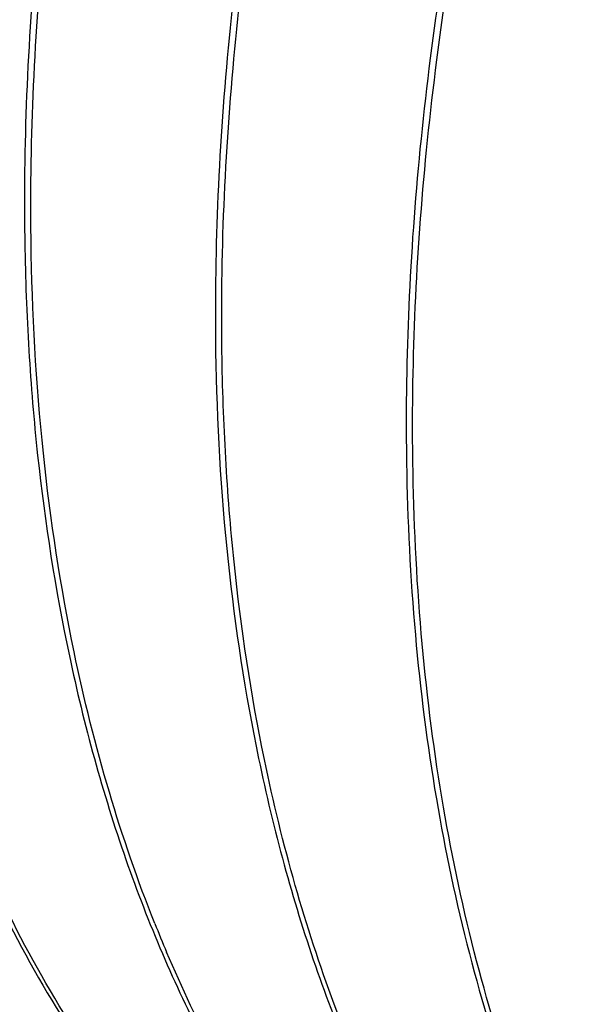
# Model space of a CAD drawing. Units: inches. Extents: x 0.4 to 16.6, y 0.6 to 10.4.
# Drawn here: x 15 to 15.1, y 7.7 to 7.9 of the extents above; entities that cross this region are included whole.
import ezdxf

# ---------------------------------------------------------------- set-up
doc = ezdxf.new("R2010")
doc.units = ezdxf.units.IN
doc.header["$LTSCALE"] = 0.935
doc.header["$MEASUREMENT"] = 0
doc.layers.get('0').update_dxf_attribs({"linetype": 'CONTINUOUS'})

msp = doc.modelspace()

# ---------------------------------------------------------------- linework, layer by layer
at = {"color": 7, "linetype": 'CONTINUOUS'}
for p, q in [((14.9729769526, 7.8577852723), (14.972991231, 7.8568185842)), ((14.9743911721, 7.8569687908), (14.9743816998, 7.8576828412)), ((15.0154035361, 7.833290827), (15.01541662, 7.8324007224)), ((15.0168177556, 7.8324743455), (15.016808282, 7.8331885012)), ((15.0578301196, 7.8087963818), (15.0578444117, 7.8078288219)), ((15.0592443391, 7.8079799003), (15.0592348572, 7.8086947148))]:
    msp.add_line(p, q, dxfattribs=at)
msp.add_arc((15.2927654087, 7.8214808704), 0.313176766, 201.7512772578, 203.0191536082, dxfattribs=at)
for points, knots in [([(15.5821111096, 8.6619615675), (15.5744791107, 8.6640772369), (15.558731886, 8.6674480293), (15.5343241533, 8.6698684872), (15.5089716846, 8.6697036804), (15.4733774908, 8.6659704322), (15.4370536172, 8.6569763539), (15.4006938658, 8.6434870043), (15.3725469154, 8.6307086768), (15.3442382823, 8.6155507258), (15.3159000584, 8.5980780019), (15.2876676393, 8.578376013), (15.2596765933, 8.556535994), (15.232062711, 8.5326596146), (15.2049564377, 8.5068612837), (15.1784921278, 8.4792588699), (15.1527932449, 8.4499859612), (15.1279886315, 8.4191766378), (15.1041945826, 8.3869795744), (15.0815289608, 8.3535438159), (15.0529417388, 8.3074969018), (15.0207095333, 8.247910936), (14.9881350357, 8.1741755827), (14.9664034504, 8.1114703435), (14.9526515744, 8.0613267331), (14.9442844031, 8.0243029557), (14.9378283954, 7.987752153), (14.9333160044, 7.95184315), (14.9307745946, 7.9167541372), (14.9303923489, 7.8936445826), (14.9305503691, 7.8822797176)], [0, 0, 0, 0, 0.0211357653, 0.0428644256, 0.0653362485, 0.0886741948, 0.1382533551, 0.1646445834, 0.1921203296, 0.2206751377, 0.250286834, 0.2809152316, 0.3125059641, 0.3449928326, 0.3782976846, 0.4123348434, 0.447009022, 0.4822199978, 0.517861048, 0.5538218771, 0.5899896474, 0.6624721612, 0.7344043749, 0.8048948092, 0.8393441453, 0.8731258153, 0.9061549854, 0.9383595784, 0.969667429, 1, 1, 1, 1]), ([(14.9319551089, 7.8821778663), (14.9318125358, 7.8934695746), (14.9322154761, 7.9164261632), (14.9347596489, 7.9512778556), (14.939247055, 7.9869365017), (14.9456507824, 8.0232275753), (14.9539389551, 8.0599858866), (14.9675500161, 8.1097696565), (14.9890459768, 8.1720366234), (15.0212573402, 8.2452898267), (15.0531273987, 8.3045224218), (15.0813965413, 8.3503293763), (15.1038156044, 8.3836149801), (15.1273559635, 8.41569052), (15.1519021174, 8.4464100144), (15.1773409762, 8.4756273566), (15.2035469, 8.5032106616), (15.2303992298, 8.5290286604), (15.2577671705, 8.552964554), (15.2855225796, 8.5749059385), (15.3135335443, 8.5947509746), (15.3416663124, 8.6124102719), (15.3697892776, 8.627797089), (15.3977716314, 8.6408477411), (15.4339552233, 8.6547504965), (15.4701362714, 8.6642431347), (15.5056578691, 8.6685712619), (15.5309909591, 8.6692140613), (15.5554158035, 8.6673061019), (15.5712111062, 8.6643029575), (15.5788756579, 8.6623742818)], [0, 0, 0, 0, 0.0302854173, 0.0615360997, 0.0936744696, 0.1266294766, 0.1603302665, 0.1946936271, 0.2650052428, 0.3367617375, 0.4090868996, 0.4451873966, 0.4810904935, 0.5166847848, 0.5518617704, 0.5865162105, 0.6205491846, 0.6538664339, 0.6863827042, 0.7180200368, 0.7487116701, 0.778402718, 0.8070510617, 0.8346324561, 0.8611380744, 0.9109589068, 0.9344124771, 0.9569890358, 0.9788037925, 1, 1, 1, 1]), ([(15.619888022, 8.638696318), (15.6122182669, 8.6406263031), (15.5964118804, 8.6436309019), (15.5719695577, 8.6455375317), (15.546617959, 8.6448899572), (15.5110695965, 8.6405506773), (15.4748618452, 8.6310401397), (15.4386525097, 8.6171143123), (15.4106503427, 8.6040429101), (15.3825080948, 8.5886325791), (15.354356861, 8.5709471711), (15.3263284622, 8.5510737253), (15.2985569854, 8.5291017958), (15.2711745084, 8.5051335996), (15.2443095039, 8.4792817445), (15.2180929269, 8.4516634216), (15.1926456954, 8.422410189), (15.1680936577, 8.3916542871), (15.1445500365, 8.3595422172), (15.1221306034, 8.3262202661), (15.0938654518, 8.2803666604), (15.0620081213, 8.2210788652), (15.0298241047, 8.147764907), (15.008361632, 8.085453143), (14.9947844056, 8.0356396053), (14.9865251433, 7.9988637686), (14.9801534099, 7.9625589362), (14.9757012798, 7.9268906353), (14.9731951972, 7.8920339743), (14.9728199569, 7.8690764549), (14.9729769526, 7.8577852723)], [0, 0, 0, 0, 0.0211970641, 0.0430132147, 0.0655918761, 0.089048365, 0.1388776298, 0.1653887687, 0.1929764471, 0.2216317307, 0.2513302533, 0.282029727, 0.3136751224, 0.3461994773, 0.3795246665, 0.4135652327, 0.4482267271, 0.483410039, 0.5190097223, 0.5549171037, 0.5910205827, 0.663347142, 0.7350980183, 0.8053961463, 0.8397496465, 0.8734384531, 0.9063795462, 0.9385021023, 0.9697348024, 1, 1, 1, 1]), ([(14.9743816998, 7.8576828412), (14.9742387131, 7.869006385), (14.9746447491, 7.8920287703), (14.9772042698, 7.9269811959), (14.9817177876, 7.962744439), (14.9881581478, 7.9991424195), (14.9964930107, 8.0360084151), (15.0101798878, 8.0859348811), (15.0317917995, 8.1483717501), (15.0641720075, 8.2218070057), (15.0962039788, 8.2811690622), (15.1246130548, 8.3270603909), (15.1471388178, 8.3603963376), (15.1707883106, 8.3925093806), (15.1954440666, 8.423252867), (15.220992138, 8.4524792845), (15.2473055426, 8.4800557972), (15.2742617746, 8.5058510669), (15.3017299484, 8.5297468852), (15.3295797803, 8.5516317814), (15.3576794534, 8.5714026487), (15.385892868, 8.5889708009), (15.4140893656, 8.6042491827), (15.4421315905, 8.6171727167), (15.4698904287, 8.6276745928), (15.497232601, 8.6357098533), (15.524030872, 8.641236182), (15.5501577413, 8.6442251111), (15.5754899423, 8.644660498), (15.5999001205, 8.6425308799), (15.615669886, 8.6393700267), (15.6233182636, 8.6373614984)], [0, 0, 0, 0, 0.0303131792, 0.061595254, 0.0937683212, 0.1267606327, 0.1605005526, 0.1949042174, 0.2652955677, 0.3371267879, 0.4095171749, 0.4456447925, 0.4815704805, 0.5171820802, 0.5523704033, 0.5870293557, 0.621059548, 0.6543663984, 0.686864541, 0.7184766598, 0.7491360996, 0.7787886049, 0.8073924614, 0.8349245268, 0.8613772829, 0.8867666049, 0.9111296202, 0.9345299469, 0.957058236, 0.9788327133, 1, 1, 1, 1]), ([(15.6643306277, 8.6136835346), (15.6566770777, 8.6156934213), (15.6408962826, 8.6188558291), (15.6164686794, 8.6209842581), (15.5911180093, 8.6205442274), (15.5649718815, 8.6175472759), (15.5381538233, 8.6120095651), (15.5107915773, 8.6039597206), (15.4830126614, 8.5934401154), (15.4549506036, 8.5804959113), (15.4267347936, 8.5651940661), (15.3985028721, 8.547599851), (15.3703857218, 8.5278006005), (15.3425197718, 8.5058851754), (15.3150370054, 8.4819570557), (15.2880680461, 8.4561279113), (15.2617439226, 8.4285163606), (15.2361874337, 8.3992540079), (15.2115257346, 8.3684740777), (15.1878729409, 8.3363244529), (15.1653467687, 8.3029521087), (15.1369416484, 8.2570140558), (15.10492238, 8.197596712), (15.0725695165, 8.1241006004), (15.050991122, 8.0616188611), (15.0373381222, 8.0116625851), (15.0290322213, 7.9747790533), (15.0226239105, 7.9383673224), (15.0181457371, 7.9025944504), (15.0156243792, 7.8676371005), (15.0152460981, 7.8446138228), (15.0154035361, 7.833290827)], [0, 0, 0, 0, 0.0211681218, 0.0429439637, 0.0654743216, 0.0888775325, 0.1132443134, 0.1386382794, 0.1650965316, 0.1926348603, 0.2212456446, 0.2509056169, 0.2815728963, 0.3131930826, 0.345699322, 0.3790141343, 0.4130519417, 0.4477179769, 0.4829126518, 0.5185296687, 0.5544596647, 0.5905902872, 0.662982113, 0.734807744, 0.8051856407, 0.8395794485, 0.8733073801, 0.9062857661, 0.9384429979, 0.9697070648, 1, 1, 1, 1]), ([(15.016808282, 7.8331885012), (15.0166655607, 7.8444911759), (15.0170695539, 7.8674705038), (15.0196190336, 7.9023572062), (15.0241155279, 7.9380525321), (15.0305321053, 7.9743813567), (15.0388366142, 8.0111778886), (15.0524746105, 8.0610122042), (15.0740110839, 8.1233389112), (15.1062812418, 8.1966551003), (15.1382070673, 8.2559317548), (15.1665243895, 8.3017669292), (15.1889800676, 8.3350696266), (15.212558313, 8.3671579924), (15.2371424886, 8.3978859725), (15.2626193525, 8.4271066478), (15.2888627543, 8.4546876055), (15.3157509198, 8.4804978615), (15.3431535746, 8.5044194177), (15.3709409033, 8.5263410658), (15.3989819235, 8.5461597691), (15.4271414788, 8.5637870132), (15.4552896477, 8.5791362816), (15.4832900752, 8.5921422127), (15.5110143567, 8.6027377933), (15.5383296955, 8.6108782209), (15.5651096425, 8.61652012), (15.5912270181, 8.6196354089), (15.6165591548, 8.6202067924), (15.6409791171, 8.6182225447), (15.65676553, 8.6151651416), (15.6644244617, 8.6132090338)], [0, 0, 0, 0, 0.0302941407, 0.061554969, 0.0937050367, 0.1266729029, 0.1603872336, 0.1947646975, 0.2651038382, 0.3368844843, 0.40922903, 0.4453372378, 0.4812468382, 0.516846217, 0.5520265116, 0.5866819055, 0.6207132406, 0.6540260985, 0.686534968, 0.7181621765, 0.748840832, 0.7785167421, 0.8071481198, 0.8347111848, 0.8611976515, 0.8866223582, 0.9110209443, 0.9344555229, 0.9570147501, 0.9788147921, 1, 1, 1, 1]), ([(15.7054368257, 8.58953107), (15.6977727034, 8.5914885036), (15.6819752297, 8.594547395), (15.6575378138, 8.5965303623), (15.6321871901, 8.59595425), (15.6060505478, 8.5928308626), (15.5792508146, 8.5871775143), (15.5519154123, 8.5790224438), (15.5241710696, 8.5684090886), (15.4961508344, 8.5553824482), (15.4679833816, 8.5400096912), (15.4398053522, 8.5223563672), (15.4117468901, 8.5025092716), (15.3839434795, 8.4805570959), (15.3565262705, 8.4566032492), (15.3296254188, 8.4307591388), (15.3033713391, 8.4031431723), (15.2778860967, 8.3738865989), (15.2532960139, 8.3431222188), (15.2297145007, 8.3109973195), (15.2072584381, 8.2776582778), (15.178945096, 8.2317764444), (15.1470319774, 8.1724445773), (15.1147891501, 8.0990676108), (15.0932861625, 8.036696089), (15.0796820025, 7.9868319993), (15.0714064162, 7.9500179458), (15.0650218397, 7.913675375), (15.0605606345, 7.877970413), (15.0580492559, 7.843078765), (15.0576729716, 7.8200985229), (15.0578301196, 7.8087963818)], [0, 0, 0, 0, 0.0211860562, 0.042987481, 0.0655487979, 0.0889862817, 0.1133886525, 0.1388180197, 0.1653099942, 0.192879331, 0.2215176397, 0.2512010167, 0.2818875102, 0.3135227825, 0.346039739, 0.3793605434, 0.4133994749, 0.4480619309, 0.4832485549, 0.5188533274, 0.5547672123, 0.5908784053, 0.663224366, 0.73499942, 0.8053250965, 0.8396927024, 0.8733950501, 0.9063490004, 0.9384832441, 0.9697260808, 1, 1, 1, 1]), ([(15.0592348572, 7.8086947148), (15.0590925599, 7.8199648764), (15.0594934161, 7.8428769739), (15.0620272349, 7.8776606167), (15.0664970037, 7.9132487573), (15.0728761091, 7.9494679862), (15.0811329964, 7.986154215), (15.0946934284, 8.0358423339), (15.1161112397, 8.0979949824), (15.1482091408, 8.1711249657), (15.1799698317, 8.2302697155), (15.2081448228, 8.2760191728), (15.2304918075, 8.3092706338), (15.2539588388, 8.3413205939), (15.2784312347, 8.3720238506), (15.3037967226, 8.4012349191), (15.3299303619, 8.4288223359), (15.3567121199, 8.4546552191), (15.3840121413, 8.4786169009), (15.4117028433, 8.500595585), (15.4396533447, 8.5204894221), (15.4677304735, 8.5382093472), (15.4958034808, 8.5536686171), (15.5237422818, 8.5668034268), (15.5598804991, 8.580832258), (15.5960263249, 8.5904740834), (15.6315328643, 8.5949782365), (15.6568645975, 8.5957607153), (15.6812982864, 8.5940022112), (15.6971098196, 8.5911054899), (15.7047848307, 8.5892307725)], [0, 0, 0, 0, 0.0302657788, 0.0614944414, 0.09360866, 0.1265379084, 0.160212021, 0.1945482152, 0.2648049271, 0.336508712, 0.4087877251, 0.44486883, 0.4807557178, 0.5163374889, 0.5515062157, 0.5861570794, 0.6201912143, 0.6535142968, 0.6860411198, 0.7176938642, 0.748405597, 0.778121185, 0.806798042, 0.8344113806, 0.8609516691, 0.9108458617, 0.9343347129, 0.9569432654, 0.9787846484, 1, 1, 1, 1]), ([(14.9745320712, 7.6652836674), (14.9677744948, 7.6719508948), (14.9549213244, 7.6863991803), (14.9381414433, 7.7106563098), (14.9237168301, 7.7376188053), (14.9117194385, 7.7671029741), (14.9022193957, 7.7989308888), (14.8952587417, 7.8329080897), (14.8908814192, 7.8688179568), (14.8897124367, 7.8934124982), (14.8895380051, 7.9059576813)], [0, 0, 0, 0, 0.1088674998, 0.2210831559, 0.3375192754, 0.4588384854, 0.5855254207, 0.7179036154, 0.8561153566, 1, 1, 1, 1]), ([(14.8881380587, 7.9058078124), (14.888337685, 7.8930413139), (14.8895870074, 7.8680255994), (14.8941873325, 7.8315314337), (14.9014682896, 7.7970578666), (14.9113830664, 7.7648323643), (14.9238859459, 7.7350579391), (14.9388993417, 7.7079267732), (14.953560384, 7.6875133082), (14.9664264139, 7.6727676298), (14.973222709, 7.6659228394), (14.9767073607, 7.662638706)], [0, 0, 0, 0, 0.1442063149, 0.2825971452, 0.415023143, 0.5416516557, 0.6628347818, 0.7790951538, 0.8911527013, 0.9459188901, 1, 1, 1, 1]), ([(14.9305646587, 7.8813123174), (14.9307642964, 7.8685466997), (14.9320136096, 7.8435324891), (14.9366134019, 7.8070402962), (14.9438937185, 7.7725683532), (14.9538073018, 7.7403442798), (14.9663089798, 7.710571279), (14.9813204115, 7.6834411157), (14.9959796785, 7.6630282226), (15.0088441745, 7.6482828352), (15.015639535, 7.64143798), (15.0191237392, 7.6381538094)], [0, 0, 0, 0, 0.1442045209, 0.2825962267, 0.4150237926, 0.541653013, 0.6628360081, 0.7790964499, 0.8911534275, 0.9459192226, 1, 1, 1, 1]), ([(15.0193905179, 7.6384269529), (15.0159391421, 7.6417279042), (15.0092089875, 7.6486035979), (14.9964724658, 7.6634001289), (14.981967784, 7.6838560962), (14.9671266826, 7.711005716), (14.9547797239, 7.7407701144), (14.9450029045, 7.7729591687), (14.93784089, 7.8073718204), (14.9333397636, 7.8437821547), (14.9321416006, 7.8687324744), (14.9319645886, 7.8814632361)], [0, 0, 0, 0, 0.0540672309, 0.1088303019, 0.2209053506, 0.3371988372, 0.458415588, 0.5850671491, 0.7174963658, 0.8558600794, 1, 1, 1, 1]), ([(14.972991231, 7.8568185842), (14.973116533, 7.8488056098), (14.9737054564, 7.8329776617), (14.976259475, 7.8022254097), (14.9797721712, 7.7796055862), (14.9828938943, 7.764912631)], [0, 0, 0, 0, 0.2597487782, 0.513140953, 1, 1, 1, 1]), ([(14.9839562535, 7.7657701791), (14.9809206483, 7.7803592249), (14.9763158108, 7.8106722726), (14.9746094419, 7.8412707519), (14.9743911721, 7.8569687908)], [0, 0, 0, 0, 0.4869605702, 1, 1, 1, 1]), ([(15.01541662, 7.8324007224), (15.0156574445, 7.8168584882), (15.0173863018, 7.7865592888), (15.0219617303, 7.7565432435), (15.0249686175, 7.7420922154)], [0, 0, 0, 0, 0.512928026, 1, 1, 1, 1]), ([(15.0262586081, 7.7418742824), (15.0232632233, 7.7563775573), (15.0199003797, 7.7786855483), (15.0174744075, 7.8089952082), (15.0169274591, 7.8245844308), (15.0168177556, 7.8324743455)], [0, 0, 0, 0, 0.4871270999, 0.7404505449, 1, 1, 1, 1]), ([(15.0578444117, 7.8078288219), (15.058044053, 7.7950632231), (15.0592933836, 7.7700490223), (15.0638931721, 7.7335568257), (15.0711735155, 7.6990848703), (15.0810870909, 7.6668607976), (15.093588798, 7.637087817), (15.1086002345, 7.6099576436), (15.1232595558, 7.5895447705), (15.1361240532, 7.5747994164), (15.1429193636, 7.5679545631), (15.1464035385, 7.5646704028)], [0, 0, 0, 0, 0.1442043509, 0.282596215, 0.4150239501, 0.5416531666, 0.6628360698, 0.779096638, 0.8911538028, 0.9459195265, 1, 1, 1, 1]), ([(15.1466615728, 7.5649519015), (15.1432105666, 7.568252875), (15.1364811747, 7.5751285917), (15.1237459304, 7.5899248944), (15.1092427055, 7.6103805275), (15.0944031997, 7.637529609), (15.0820571894, 7.6672931384), (15.0722813656, 7.6994811485), (15.0651200514, 7.7338923698), (15.0606194062, 7.7703008999), (15.0594213409, 7.795249872), (15.0592443391, 7.8079799003)], [0, 0, 0, 0, 0.0540668284, 0.1088294074, 0.2209040134, 0.3371986448, 0.4584167234, 0.585069244, 0.717498813, 0.8558618584, 1, 1, 1, 1]), ([(15.0018864238, 7.7054244061), (14.9980733073, 7.7149793227), (14.9912292135, 7.7348725229), (14.9861393537, 7.7552782515), (14.9839562535, 7.7657701791)], [0, 0, 0, 0, 0.4897885766, 1, 1, 1, 1]), ([(14.9828938943, 7.764912631), (14.9861486487, 7.7495935395), (14.9922729531, 7.7271886392), (15.0032605038, 7.6988142932), (15.0125796863, 7.6790703847), (15.0230748822, 7.6606086483), (15.0347206662, 7.643487277), (15.047477313, 7.6277592175), (15.0567736807, 7.6181599128), (15.0615840842, 7.6136277093)], [0, 0, 0, 0, 0.2714196248, 0.4010970911, 0.5270050685, 0.6494406057, 0.7687743336, 0.8854575804, 1, 1, 1, 1]), ([(15.0249686175, 7.7420922154), (15.0266182164, 7.7341642825), (15.0303334908, 7.7186389066), (15.0372785774, 7.6961015243), (15.0454909219, 7.674750785), (15.0549498401, 7.6546637154), (15.0656225636, 7.6359026338), (15.0774819505, 7.6185264385), (15.0904909115, 7.6025920751), (15.0999784844, 7.5928862835), (15.104888997, 7.5883101021)], [0, 0, 0, 0, 0.1380003983, 0.2718459676, 0.4016216261, 0.5275178838, 0.6498677064, 0.7690753101, 0.8856104748, 1, 1, 1, 1]), ([(15.0643989623, 7.6399714707), (15.059988712, 7.6473825765), (15.0517420767, 7.6629116272), (15.041314064, 7.6876488621), (15.0326704577, 7.7141036613), (15.0282027743, 7.7324608754), (15.0262586081, 7.7418742824)], [0, 0, 0, 0, 0.2367560333, 0.4818841097, 0.7361206695, 1, 1, 1, 1]), ([(15.0285190373, 7.6540312032), (15.0239053523, 7.6610091913), (15.0152193639, 7.6756706197), (15.0079071263, 7.6910581656), (15.0045255985, 7.6990165956)], [0, 0, 0, 0, 0.4917197712, 1, 1, 1, 1])]:
    msp.add_open_spline(points, degree=3, knots=knots, dxfattribs=at)

doc.saveas('drawing.dxf')
